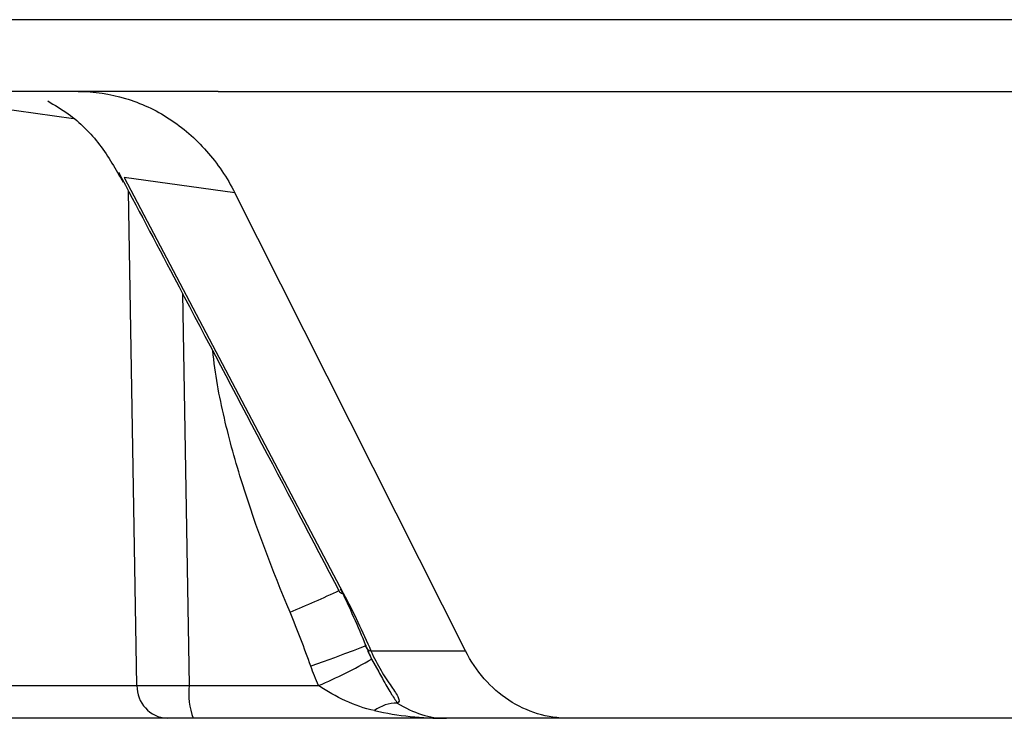
# Model space of a CAD drawing. Units: inches. Extents: x 1229 to 1693, y 196 to 379.
# Drawn here: x 1306 to 1307, y 319 to 320 of the extents above; entities that cross this region are included whole.
import ezdxf

# ---------------------------------------------------------------- set-up
doc = ezdxf.new("R2010")
doc.units = ezdxf.units.IN
doc.header["$MEASUREMENT"] = 0

msp = doc.modelspace()

# ---------------------------------------------------------------- linework, layer by layer
at = {"color": 116, "linetype": 'Continuous', "lineweight": 25}
for p, q in [((1314.43527, 319.71132), (1301.56731, 319.71132)), ((1306.25358, 319.6592), (1302.33394, 319.6592)), ((1306.25008, 319.63922), (1306.11871, 319.65812)), ((1306.3551, 319.6592), (1306.25358, 319.6592)), ((1306.36731, 319.58549), (1306.28702, 319.59679)), ((1306.28702, 319.59679), (1306.44607, 319.29488)), ((1306.29623, 319.22778), (1306.2901, 319.58677)), ((1306.53485, 319.25292), (1306.36731, 319.58549)), ((1306.32922, 319.51265), (1306.33409, 319.22778)), ((1306.4661, 319.25292), (1306.53485, 319.25292)), ((1306.46666, 319.24694), (1306.47176, 319.23769)), ((1306.12373, 319.22778), (1306.29623, 319.22778)), ((1306.33409, 319.22778), (1306.42815, 319.22778)), ((1310.07936, 319.20392), (1306.1456, 319.20392))]:
    msp.add_line(p, q, dxfattribs=at)
at = {"color": 116, "linetype": 'Continuous', "lineweight": 25, "flags": 128}
for points in [[(1306.46228, 319.25692), (1306.46263, 319.25687), (1306.46119, 319.25619), (1306.45801, 319.2549), (1306.45323, 319.25304), (1306.44702, 319.2507), (1306.43963, 319.24795), (1306.43135, 319.24491), (1306.42249, 319.2417)], [(1306.46251, 319.25576), (1306.46237, 319.25624), (1306.46228, 319.25692)]]:
    msp.add_lwpolyline(points, dxfattribs=at)
at = {"color": 116, "linetype": 'Continuous', "lineweight": 25}
for centre, radius, start, end in [((1306.03648, 320.16587), 0.95955, 292.74193, 295.09293), ((1306.44542, 319.2974), 0.0026, 219.67092, 284.61732), ((1306.46699, 319.25773), 0.0049, 203.72241, 259.46788), ((1306.30274, 319.52805), 0.32542, 292.66812, 300.24851), ((1306.31945, 319.2271), 0.02322, 178.33697, 266.69659), ((1306.31516, 321.2755), 2.04781, 269.47044, 270.52956), ((1306.38542, 319.22201), 0.05165, 173.58822, 200.50186), ((1306.4852, 319.18764), 0.02738, 89.89722, 127.13033)]:
    msp.add_arc(centre, radius, start, end, dxfattribs=at)
for points, knots in [([(1306.25357, 319.6592), (1306.26526, 319.6592), (1306.27667, 319.65751), (1306.29336, 319.65251), (1306.29889, 319.65041), (1306.30953, 319.64547), (1306.31466, 319.64263), (1306.32948, 319.63301), (1306.33873, 319.625), (1306.35475, 319.60688), (1306.36162, 319.59674), (1306.36731, 319.58549)], [0, 0, 0, 0, 0.25, 0.25, 0.375, 0.375, 0.5, 0.5, 0.75, 0.75, 1, 1, 1, 1]), ([(1306.3551, 319.65921), (1307.08559, 319.65921), (1307.78554, 319.65921), (1309.10465, 319.65921), (1309.7238, 319.65921), (1310.29381, 319.65921)], [0, 0, 0, 0, 0.5, 0.5, 1, 1, 1, 1]), ([(1306.23138, 319.6523), (1306.23643, 319.64933), (1306.25046, 319.64107), (1306.27032, 319.6213), (1306.28087, 319.60261), (1306.28615, 319.59327)], [0, 0, 0, 0, 0.219415, 0.609629, 1, 1, 1, 1]), ([(1306.28277, 319.60066), (1306.29619, 319.57525), (1306.34987, 319.47362), (1306.40332, 319.37197), (1306.44341, 319.29574)], [0, 0, 0, 0, 0.249969, 1, 1, 1, 1]), ([(1306.40742, 319.28092), (1306.3945, 319.31148), (1306.38274, 319.34258), (1306.3679, 319.38994), (1306.36343, 319.40584), (1306.35594, 319.43802), (1306.35284, 319.45427), (1306.35136, 319.47093)], [0, 0, 0, 0, 0.5, 0.5, 0.75, 0.75, 1, 1, 1, 1]), ([(1306.46272, 319.25585), (1306.46385, 319.25297), (1306.46526, 319.24941), (1306.46681, 319.24657), (1306.46711, 319.24603)], [0, 0, 0, 0, 0.807532, 1, 1, 1, 1]), ([(1306.4661, 319.25292), (1306.46838, 319.24781), (1306.47089, 319.24308), (1306.47602, 319.23439), (1306.47864, 319.23047), (1306.48315, 319.22382), (1306.48509, 319.22103), (1306.48695, 319.21695), (1306.48688, 319.21559), (1306.48525, 319.21502)], [0, 0, 0, 0, 0.25, 0.25, 0.5, 0.5, 0.75, 0.75, 1, 1, 1, 1]), ([(1306.60969, 319.20392), (1306.60202, 319.20392), (1306.59453, 319.20504), (1306.57991, 319.20947), (1306.57281, 319.2128), (1306.5598, 319.22132), (1306.55371, 319.22665), (1306.54315, 319.2387), (1306.53861, 319.24543), (1306.53485, 319.25292)], [0, 0, 0, 0, 0.25, 0.25, 0.5, 0.5, 0.75, 0.75, 1, 1, 1, 1]), ([(1306.47176, 319.23769), (1306.47268, 319.23601), (1306.47621, 319.22955), (1306.48055, 319.22218), (1306.48373, 319.21734), (1306.48525, 319.21502)], [0, 0, 0, 0, 0.154779, 0.594728, 1, 1, 1, 1]), ([(1306.46867, 319.20947), (1306.46139, 319.21105), (1306.45443, 319.21358), (1306.44089, 319.2198), (1306.43422, 319.22334), (1306.42815, 319.22778)], [0, 0, 0, 0, 0.5, 0.5, 1, 1, 1, 1]), ([(1306.48525, 319.21502), (1306.49116, 319.21129), (1306.49701, 319.20856), (1306.50888, 319.20486), (1306.51498, 319.20392), (1306.52092, 319.20392)], [0, 0, 0, 0, 0.5, 0.5, 1, 1, 1, 1])]:
    msp.add_open_spline(points, degree=3, knots=knots, dxfattribs=at)
for points in [[(1306.44391, 319.29797), (1306.45063, 319.28435), (1306.45676, 319.27065), (1306.46228, 319.25692)], [(1306.44607, 319.29488), (1306.45348, 319.28079), (1306.46022, 319.26679), (1306.4661, 319.25292)], [(1306.42249, 319.2417), (1306.41776, 319.25488), (1306.41288, 319.26801), (1306.40742, 319.28092)], [(1306.46228, 319.25692), (1306.46363, 319.2535), (1306.4651, 319.25017), (1306.46666, 319.24694)], [(1306.42815, 319.22778), (1306.42606, 319.23233), (1306.42418, 319.23698), (1306.42249, 319.2417)], [(1306.46867, 319.20947), (1306.48594, 319.20571), (1306.50344, 319.20392), (1306.52092, 319.20392)]]:
    msp.add_open_spline(points, degree=3, dxfattribs=at)

doc.saveas('drawing.dxf')
